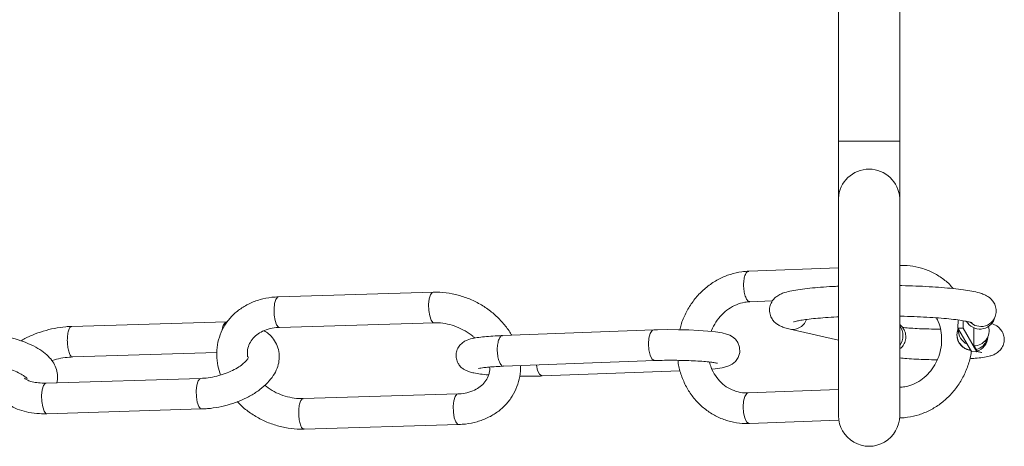
# Model space of a CAD drawing. Units: inches. Extents: x 0.3 to 16.7, y 0.3 to 10.7.
# Drawn here: x 5 to 5.3, y 7.4 to 7.5 of the extents above; entities that cross this region are included whole.
import ezdxf

# ---------------------------------------------------------------- set-up
doc = ezdxf.new("R2010")
doc.units = ezdxf.units.IN
doc.header["$MEASUREMENT"] = 0

msp = doc.modelspace()

# ---------------------------------------------------------------- linework, layer by layer
at = {"color": 7, "linetype": 'Continuous', "lineweight": 15}
for p, q in [((5.214579909509839, 7.550593021860766), (5.214579909509839, 7.505299358430364)), ((5.233329896908385, 7.505299358430364), (5.233329896908385, 7.550593021860766)), ((5.214579909509839, 7.505299358430364), (5.214579909509839, 7.487755881094111)), ((5.214579909509839, 7.505299358430364), (5.233329896908385, 7.505299358430364)), ((5.233329896908385, 7.487755881094111), (5.233329896908385, 7.505299358430364)), ((5.214579909509839, 7.487755881094111), (5.214579909509839, 7.421218089744355)), ((5.233329896908385, 7.421218089744355), (5.233329896908385, 7.487755881094111)), ((5.233425053142465, 7.467203777180436), (5.233329896908385, 7.467200257221099)), ((5.233329896908385, 7.467193451966381), (5.233425522470378, 7.467203777180436)), ((5.214579909509839, 7.466502131952568), (5.187150538376276, 7.465480874416889)), ((5.090485400393532, 7.45904732740444), (5.043158439785286, 7.457613765298404)), ((5.187499351680088, 7.456112385309141), (5.194425209005326, 7.456370280996575)), ((5.26228094646339, 7.450801705325236), (5.262557937930228, 7.451570933772377)), ((5.02720723072168, 7.449992114677697), (4.979880275842535, 7.448558552571662)), ((5.043442273173085, 7.448242929551099), (5.090769233781331, 7.449676491657134)), ((5.251189437260118, 7.450516353954972), (5.251178672051145, 7.448024692072197)), ((5.252749541904322, 7.45028028201543), (5.252739803350156, 7.448025161400109)), ((5.158014808288049, 7.447458213282875), (5.111740278855361, 7.445735310519328)), ((5.200805120637376, 7.447599715648227), (5.19977795250331, 7.447693815894507)), ((5.199779155156083, 7.447693581230551), (5.214579909509839, 7.444305033708674)), ((5.251263796401115, 7.447877557771904), (5.251147667075983, 7.447554894832668)), ((5.251178672051145, 7.448024692072197), (5.252739803350156, 7.448025161400109)), ((5.255345717246417, 7.440816988669535), (5.251178672051145, 7.448024692072197)), ((5.252739803350156, 7.448025161400109), (5.256907904533229, 7.4408155806858)), ((5.25604366651698, 7.442623666465305), (5.256067367576517, 7.448110344416067)), ((5.259968274512907, 7.444378952854754), (5.260439685067133, 7.44568814306421)), ((4.980164109946472, 7.439187951488311), (5.024303718929963, 7.440524832044553)), ((5.256907904533229, 7.4408155806858), (5.255345717246417, 7.440816988669535)), ((5.256813422958022, 7.441469354466683), (5.256909781844875, 7.441250412995914)), ((5.256909781844875, 7.441250412995914), (5.256907904533229, 7.4408155806858)), ((5.112089106825671, 7.43636682141158), (5.158363621591861, 7.438089724175127)), ((5.123924940763774, 7.433382834549517), (5.166132802508287, 7.434954379061568)), ((5.019326767757462, 7.432635899178179), (4.971999811732497, 7.431202337072143)), ((5.098029472577099, 7.427881372769541), (5.050702519302101, 7.426447810663506)), ((5.214579909509839, 7.429201826848876), (5.186989426904116, 7.428174468050345)), ((4.97228364603695, 7.421831735988794), (5.019610601145261, 7.423265298094829)), ((5.0509863526899, 7.417077209580156), (5.098313305964898, 7.41851077168619)), ((5.187338254874425, 7.418805978942598), (5.214684114972715, 7.419824185846852)), ((5.233303702544318, 7.42051738317231), (5.233612784307113, 7.420528881706145))]:
    msp.add_line(p, q, dxfattribs=at)
at = {"color": 7, "linetype": 'Continuous', "lineweight": 15, "flags": 128}
for points in [[(5.043158439785286, 7.457613765298404), (5.04288149231794, 7.45752388900333), (5.042357348372895, 7.456824121087108), (5.04197677110269, 7.455531357354559), (5.041797700504661, 7.453842246200649), (5.041847394263929, 7.452013979320943), (5.042118291801163, 7.450324868167034), (5.042569139926261, 7.449032339098439), (5.043131314098644, 7.448332805846174), (5.043442273173085, 7.448242929551099)], [(5.090485906387686, 7.45904732740444), (5.090208445592937, 7.458957451109365), (5.089684301647893, 7.458257683193144), (5.089303728044311, 7.456964919460593), (5.089124657446284, 7.455275808306683), (5.089174347538926, 7.453447541426979), (5.089445245076161, 7.451758430273069), (5.089896100534507, 7.450465901204474), (5.090458274706889, 7.449766367952209), (5.090764364504247, 7.449676491657134)], [(5.254913143576878, 7.449797578258331), (5.256336409801851, 7.448865023697948), (5.258127482444561, 7.448495662631506)], [(5.158366232228369, 7.438089724175127), (5.158169085172496, 7.438110609267195), (5.157491199670154, 7.438636960520073), (5.156919602273295, 7.439792915166387), (5.15654127997704, 7.44140294456719), (5.156413842782539, 7.443221590224707), (5.156556694465637, 7.444971948671083), (5.156948084610932, 7.446387910980432), (5.157528423240143, 7.447253586313409), (5.158014749622059, 7.447458213282875)], [(5.175857614166433, 7.435485892921475), (5.17687696505747, 7.435587033086428), (5.178955970373957, 7.435908053377974), (5.181005833360432, 7.436480398766192), (5.182075505003493, 7.437025757799491), (5.183032684612741, 7.437808127428156), (5.183880437486093, 7.438991068429388), (5.184368963842595, 7.440517088134012), (5.184324377690992, 7.442170999694551), (5.183789373204742, 7.443608551087834), (5.183019426099237, 7.444636613878233), (5.182164706639695, 7.445347645664333), (5.181298635311292, 7.445828472109784), (5.180356635526688, 7.446185161322614), (5.178975242151328, 7.446532933305121), (5.176914819286842, 7.44686779877006), (5.174594520757796, 7.447119593194643), (5.17177952127691, 7.447325628147843), (5.16874964294499, 7.44746572252946), (5.165578570244159, 7.447541284323231), (5.162365302030774, 7.447551844201243), (5.159217461061568, 7.447497402163495), (5.158014808288049, 7.447458213282875), (5.158014808288049, 7.447458213282875)], [(5.122096277888644, 7.436739467773404), (5.122102584482456, 7.43669605494158), (5.122480906778711, 7.435086025540777), (5.123052518842067, 7.433930070894464), (5.123730389677912, 7.433403719641585), (5.123924016774448, 7.433382834549517)], [(4.971999811732497, 7.431202337072143), (4.971722860598526, 7.43111246077707), (4.971198719403449, 7.430412927524804), (4.970818143049899, 7.429119929128298), (4.97063907061856, 7.427430817974388), (4.970688765294482, 7.425602785758639), (4.970959659165094, 7.423913674604727), (4.971410512790127, 7.422620910872178), (4.971972687879167, 7.421921377619912), (4.97228364603695, 7.421831735988794)], [(5.019325359773726, 7.432635899178179), (5.01904981662349, 7.432546022883104), (5.018525676345071, 7.431846254966883), (5.018145099074866, 7.430553491234333), (5.017966028476837, 7.428864380080423), (5.018015722236105, 7.427036113200717), (5.018286616106716, 7.425347236710763), (5.018737467898437, 7.424054472978213), (5.019299645737444, 7.423354939725948), (5.019610007152123, 7.423265298094829)], [(5.097228381164709, 7.427091728558245), (5.097752517776505, 7.427791496474465), (5.098022256660458, 7.427881138105585)], [(5.186989426904116, 7.428174468050345), (5.18650304185621, 7.42796984108088), (5.185922703226998, 7.427104165747902), (5.185531313081704, 7.425688438102509), (5.185388461398605, 7.423937844992177), (5.185515898593106, 7.42211919933466), (5.185894220889362, 7.420509404597813), (5.186465832952718, 7.419353215287543), (5.187143703788562, 7.418827098698621), (5.187338254874425, 7.418805978942598)], [(5.098314053956257, 7.41851077168619), (5.098002346890458, 7.41860041331731), (5.097440172718074, 7.419299946569575), (5.096989317259728, 7.420592475638169), (5.096718427055742, 7.422281586792079), (5.096668729629851, 7.424109853671784), (5.096847807561128, 7.425798964825695), (5.097228381164709, 7.427091728558245)], [(5.233308601154395, 7.420586609039273), (5.233418218554752, 7.420550001462167), (5.233612080315245, 7.420528881706145)]]:
    msp.add_lwpolyline(points, dxfattribs=at)
at = {"color": 7, "linetype": 'Continuous', "lineweight": 15}
for centre, radius, start, end in [((5.223954903209112, 7.487309888441811), 0.009385596214802791, 2.723654701791576, 177.2763452982084), ((5.2581755818663, 7.453155484010318), 0.004660069617163964, 269.408604801024, 340.1091986641717), ((5.028807451224186, 7.447608176029156), 0.002871489784356007, 123.8797155642419, 184.2275428392736), ((5.200429221890215, 7.452186659416254), 0.004602320392928205, 274.6849041178461, 340.4004494586721), ((5.229367589644458, 7.445720761354067), 0.004975251232213435, 322.7880170533135, 37.21198294668734), ((5.255558658358282, 7.445986700160137), 0.00468146116329854, 160.4286936709371, 263.7291969313858), ((5.255592276786468, 7.445958620238976), 0.004652387037487379, 285.2171096210606, 340.1512029488169), ((5.255680050607064, 7.445398506517909), 0.004603663008944985, 285.4766824248022, 358.1283529248542), ((5.223954909460652, 7.421218111997655), 0.009375000000000355, 179.9999999999946, 0)]:
    msp.add_arc(centre, radius, start, end, dxfattribs=at)
for centre, major_axis, ratio, start_param, end_param in [((5.25787462310627, 7.452400770499056), (0.004056127454489022, -0.00235169881986419), 0.9928622424811219, 4.188074543491465, 6.461735478126671), ((5.25603336153737, 7.447287182922095), (0.004056127454489911, -0.002351698819865078), 0.99286224248096, 5.236915231954182, 7.084931580055975), ((5.25603336153737, 7.447287182922095), (0.004056127454489911, -0.002351698819865078), 0.99286224248096, 3.582362148096754, 4.793852327519403), ((5.256044976268004, 7.447319439578769), (-0.002270415236601764, 0.006816183713893587), 0.2634940551515788, 2.239608786420008, 2.508727219631432)]:
    msp.add_ellipse(centre, major_axis=major_axis, ratio=ratio, start_param=start_param, end_param=end_param, dxfattribs=at)
for points, knots in [([(5.249697033167164, 7.460138280134993), (5.249325051191173, 7.460579490361326), (5.248163685697407, 7.461956993480917), (5.245759059906449, 7.4637817389879), (5.242603496180077, 7.465553167819388), (5.239188323886178, 7.466708362703548), (5.236090981768394, 7.467219150008737), (5.234159694232973, 7.467208013419635), (5.233425053142465, 7.467203777180436)], [0, 0, 0, 0, 0.09315789669543745, 0.290848411151526, 0.4877694236936551, 0.6840152993515889, 0.8798028047037262, 1, 1, 1, 1]), ([(5.187150538376276, 7.465480874416889), (5.186439623398651, 7.46543259015455), (5.184533496758338, 7.465303128936757), (5.181473090049381, 7.464582212757877), (5.178091570000284, 7.463191560626282), (5.174949661906229, 7.461236627480025), (5.17213190212571, 7.458777310914015), (5.169700855836908, 7.455875584505731), (5.167767118422447, 7.452595988017964), (5.166527895510299, 7.449774570230489), (5.166148566802329, 7.448028321997379), (5.166040374242693, 7.447530255117308)], [0, 0, 0, 0, 0.0738069302838697, 0.1978933634569061, 0.3222057264804116, 0.4468917671146426, 0.5720008189355531, 0.6975285711051964, 0.8234323963263931, 0.9496391899984259, 0.9999999999999999, 0.9999999999999999, 0.9999999999999999, 0.9999999999999999]), ([(5.187494306405038, 7.456184427143575), (5.18743131053087, 7.456160943973499), (5.187141978586324, 7.45605308879486), (5.186606835517405, 7.456586186959867), (5.186022767981191, 7.457728737950265), (5.185633970745903, 7.459392647983448), (5.185503434438697, 7.461254071960605), (5.18564973589863, 7.4630562736276), (5.18605223983822, 7.464488894088291), (5.186589180341219, 7.465362247424538), (5.186988286579671, 7.465395072845599), (5.187155583651325, 7.465408832582455)], [0, 0, 0, 0, 0.03479028523651947, 0.1597873037204367, 0.2847807108568723, 0.4097883672873511, 0.5347885201104643, 0.6597788628948688, 0.7847846019036001, 0.909786161158918, 1, 1, 1, 1]), ([(5.214579909509839, 7.46085236255252), (5.213980189233331, 7.460826565856995), (5.212040030824111, 7.460743110823524), (5.209061474794909, 7.460538307174541), (5.205709994279054, 7.460243231133321), (5.202767973063105, 7.459886361668769), (5.200214283558124, 7.459459123408798), (5.198368619582982, 7.45900968995362), (5.1969462989111, 7.458484857499275), (5.195839660366136, 7.457891932639711), (5.194766865690994, 7.456982669042904), (5.193894616342869, 7.455723871642974), (5.193401558550531, 7.454061343715376), (5.193528640694773, 7.452307439570511), (5.194187099318441, 7.450830020001248), (5.195060198568473, 7.449788949389776), (5.19599788854899, 7.449071784241799), (5.197019130494957, 7.448533620671434), (5.198213381419897, 7.44808352999192), (5.199220931254437, 7.447832604330749), (5.199779155156083, 7.447693581230551)], [0, 0, 0, 0, 0.03762678633305455, 0.1217266261880056, 0.2063616098122162, 0.2919839353108414, 0.3796055333365942, 0.4722009386771954, 0.527348777218408, 0.5762244714807964, 0.6133658016854031, 0.6501279940228564, 0.6872634369272841, 0.7285453880729166, 0.7641817853310421, 0.7978388857318749, 0.8331249013603673, 0.8744583207613666, 0.9304447645155117, 1, 1, 1, 1]), ([(5.262557937930228, 7.451570933772376), (5.262698914014069, 7.452126469729517), (5.262984367814021, 7.453251340315043), (5.262651222536241, 7.454959019478091), (5.261915598883598, 7.45629997419676), (5.26101392343787, 7.457236661423246), (5.260063417405643, 7.457887945640886), (5.258988080406452, 7.458402732853192), (5.257535397288933, 7.458888709647351), (5.255549990659095, 7.459341289168361), (5.252865161180782, 7.45977666164952), (5.2497742341007, 7.460147642636001), (5.246237206157232, 7.460465519272002), (5.24240615246008, 7.460724173530068), (5.238315601459045, 7.460916991794136), (5.235255059487486, 7.461027554038723), (5.233563185341529, 7.461053835027879), (5.233329896908385, 7.461057458849896)], [0, 0, 0, 0, 0.04226829863664478, 0.08558647775270163, 0.1236986038844602, 0.1608616871425139, 0.200949624485314, 0.2497032755314295, 0.3190179823543044, 0.4211723774128819, 0.5142787403738801, 0.6124335063447737, 0.707192551734429, 0.8004838884857488, 0.893058184675465, 0.9852540517896841, 1, 1, 1, 1]), ([(5.043158439785286, 7.457613765298404), (5.042464045413819, 7.45757499028301), (5.040534768756062, 7.457467259380832), (5.037477428490551, 7.456844308214501), (5.034145786143208, 7.455593916223434), (5.031170740321718, 7.453817724494978), (5.028646259741284, 7.451584739785807), (5.026644751314747, 7.448969174997216), (5.025214736031428, 7.446059825664475), (5.024375956698759, 7.442944429790929), (5.024153884204595, 7.439710246696339), (5.024461673243825, 7.436568619962316), (5.02511724856979, 7.434574129540927), (5.025422970666939, 7.433644015532332)], [0, 0, 0, 0, 0.05560664729904985, 0.1544952134673372, 0.2532887391045622, 0.3512768708355, 0.4480376448609537, 0.5433985481545113, 0.6375561277927457, 0.731028810462517, 0.8243263868277954, 0.9180760725649026, 0.9999999999999999, 0.9999999999999999, 0.9999999999999999, 0.9999999999999999]), ([(5.114513508152114, 7.445838562659883), (5.114478485493376, 7.445912067278708), (5.113938388803502, 7.447045607756467), (5.112393367026915, 7.449063137067334), (5.10989661052354, 7.451788251271421), (5.106921222162288, 7.454156088242467), (5.103620880389683, 7.456125021200372), (5.100062142208097, 7.457636108314943), (5.096344959957832, 7.458638168493864), (5.093118657280955, 7.459060851280142), (5.091178576239523, 7.459050887415628), (5.090485400393532, 7.45904732740444)], [0, 0, 0, 0, 0.008962813988152275, 0.1382186944547367, 0.2684871586092967, 0.3994221803832773, 0.5307653841508247, 0.6624033104401991, 0.7943185093429775, 0.926511605316482, 1, 1, 1, 1]), ([(5.17564883657825, 7.447005077184208), (5.175680010713936, 7.447110947949241), (5.175986171923706, 7.448150704811409), (5.177049029871886, 7.449931981728962), (5.178796452601759, 7.452187931264226), (5.180948646748212, 7.453992497426968), (5.18334523605619, 7.455288954145929), (5.185574758299984, 7.455961014190601), (5.186966907754479, 7.456070508082807), (5.187499351680088, 7.456112385309141)], [0, 0, 0, 0, 0.0196492729420941, 0.1929755241836892, 0.3662985881627022, 0.540004765295027, 0.7146384272408399, 0.8908601116587124, 1, 1, 1, 1]), ([(5.233329896908385, 7.45167770587227), (5.233778095313916, 7.451669630414756), (5.235629103927605, 7.451636279690543), (5.238756738310022, 7.451516128350887), (5.242593941116125, 7.451320418712977), (5.246096264259871, 7.451070583403911), (5.249187154677443, 7.450779035938806), (5.251773850063285, 7.450459199798523), (5.253698736565918, 7.450137365399565), (5.254885007500798, 7.449876726652798), (5.255463370301515, 7.44968727796462), (5.255452338426672, 7.449691892374935), (5.255448764056011, 7.449693387461952)], [0, 0, 0, 0, 0.03993359827129746, 0.1649212345772927, 0.2896257738629965, 0.41382625555861, 0.5371714150769789, 0.6590369221570015, 0.7781870102409695, 0.8768614473832106, 0.9601026266093042, 1, 1, 1, 1]), ([(4.979880275842535, 7.448558552571662), (4.979269178456145, 7.44852908585302), (4.977518819370658, 7.44844468467599), (4.974570953910005, 7.448009351744947), (4.971120248673429, 7.447160961456063), (4.967839143132998, 7.445946479936983), (4.965547014086536, 7.444913110107338), (4.964493794367092, 7.444212563582144), (4.964339992469381, 7.444110262625353)], [0, 0, 0, 0, 0.1138372906211916, 0.3260628180443858, 0.5376624357044487, 0.7497856846228595, 0.9634611507656313, 1, 1, 1, 1]), ([(4.978840123275133, 7.441269890104246), (4.978734463153873, 7.441819004370495), (4.978523133506536, 7.442917281779705), (4.978482679374286, 7.444813944894709), (4.978663354100671, 7.446549126454518), (4.979055518091617, 7.447846238010361), (4.979496260757978, 7.448533701197176), (4.979788515231307, 7.448484694918904), (4.979882644768294, 7.448468910940543)], [0, 0, 0, 0, 0.1826344383672897, 0.3652851330430586, 0.5479342493496909, 0.7305730443277064, 0.9132227667893522, 1, 1, 1, 1]), ([(5.090769233781331, 7.449676491657134), (5.091206928164515, 7.449678706985352), (5.09254420595073, 7.449685475427739), (5.094879702008941, 7.449354758344603), (5.097679389145634, 7.44851737087625), (5.100305271248646, 7.447225747695487), (5.102197889688021, 7.446006663193566), (5.103046462448092, 7.445166121068504), (5.103241542366824, 7.444972887326906)], [0, 0, 0, 0, 0.1017821012344189, 0.3109725604077745, 0.5203232827040554, 0.7292753108800383, 0.9377626140771373, 1, 1, 1, 1]), ([(5.200821693779256, 7.449916552883926), (5.200816417254745, 7.44991383161038), (5.200755157601926, 7.449882238035409), (5.201042926700306, 7.450002921375005), (5.20173782588852, 7.450175907186431), (5.203067744810783, 7.450439754206438), (5.205005281208999, 7.450720452658759), (5.207540694705512, 7.451001742303156), (5.21062413539034, 7.451249842514703), (5.213019345645888, 7.451408724541537), (5.214432700933668, 7.451466370747655), (5.214579909509839, 7.451472374910938)], [0, 0, 0, 0, 0.00852561175610206, 0.09898106514496481, 0.210916417761048, 0.3437594341211566, 0.4923234284890111, 0.6505684845549179, 0.8141621053697998, 0.980643980955264, 1, 1, 1, 1]), ([(5.244569273736811, 7.451167311768386), (5.24477647746677, 7.450797351537653), (5.245435227280525, 7.449621160196203), (5.246018153936991, 7.447309120808686), (5.246280688175914, 7.444406592072363), (5.245958172673948, 7.441470122223349), (5.245102476946125, 7.438651666007885), (5.243746832133198, 7.436066097969766), (5.241958145832617, 7.433824987458032), (5.239816971376168, 7.432016404897499), (5.237417494272335, 7.430720967917726), (5.235188654772871, 7.430048990452185), (5.233796425636943, 7.429939486247233), (5.233263956336803, 7.429897605477848)], [0, 0, 0, 0, 0.04600209223274659, 0.1462515645681094, 0.2456987177655942, 0.3446144127878062, 0.4432123175549312, 0.5416590612864435, 0.6400968160083237, 0.7387509158622644, 0.8379341616625812, 0.9380166085529009, 0.9999999999999999, 0.9999999999999999, 0.9999999999999999, 0.9999999999999999]), ([(5.233329896908385, 7.441630803268279), (5.233451934506262, 7.441712120773722), (5.233942483001438, 7.442038988727694), (5.234631104119464, 7.442984057044804), (5.235198357647895, 7.444412974931223), (5.235240934893688, 7.446040100107317), (5.234769471141911, 7.447476949388983), (5.234077314593859, 7.448509607759628), (5.233539189852039, 7.448937324859537), (5.233329896908385, 7.449103676941005)], [0, 0, 0, 0, 0.05252185847157984, 0.2111195163217266, 0.3908766937747678, 0.578768749356184, 0.7576208814137819, 0.905731449853652, 1, 1, 1, 1]), ([(5.254762459984254, 7.438646112414349), (5.255346715179055, 7.438688317324459), (5.256838487875491, 7.438796078681343), (5.258835235887686, 7.439044986984997), (5.260491398439858, 7.439348752028497), (5.261784383054923, 7.439733921428944), (5.262890264819212, 7.440239454073535), (5.264005991517945, 7.441116143003856), (5.264885618993132, 7.442325293933448), (5.265379839703209, 7.44387401434914), (5.265326047319594, 7.445519071441839), (5.264777004676231, 7.446951949989483), (5.26395066913862, 7.448022791196816), (5.26303764635738, 7.448748467915273), (5.262159543164522, 7.44921350932181), (5.261635353315624, 7.449391583830199), (5.261364495716974, 7.449483597885459)], [0, 0, 0, 0, 0.07897914411573753, 0.2016566250988155, 0.3318092907886665, 0.4105172072994294, 0.4839550482807959, 0.539916052739809, 0.5993350942879083, 0.6619705190012323, 0.7260091919282787, 0.7860372663034768, 0.8387044103282633, 0.8892575903929169, 0.942777558172602, 1, 1, 1, 1]), ([(4.975288528990953, 7.431302069253363), (4.97541282823321, 7.431968918088241), (4.975668302215849, 7.433339501887211), (4.975267992394156, 7.435420266026484), (4.974398994553812, 7.437339875005929), (4.973065618989709, 7.439087100712104), (4.971240350043808, 7.440723384180295), (4.968853848503487, 7.442252413962454), (4.965940887869458, 7.44361629876329), (4.962646227511727, 7.444752921340365), (4.959122492070467, 7.445634229467882), (4.955456718609497, 7.446260588845855), (4.951793844190098, 7.446618508149904), (4.949083386728436, 7.44670151692157), (4.947641798094907, 7.446676133461922), (4.947345469291563, 7.446670915711137)], [0, 0, 0, 0, 0.0645210166987897, 0.1326109540203994, 0.1999010544869992, 0.2712314504411356, 0.3509403090503014, 0.4404943667713106, 0.5344758538010567, 0.626624628955609, 0.7168261939315211, 0.8058422821273894, 0.8943333097266497, 0.9782794597891509, 1, 1, 1, 1]), ([(5.019610601145261, 7.423265298094829), (5.020221650791232, 7.423294799701961), (5.02197187242963, 7.423379300775661), (5.024921471886087, 7.423813382010745), (5.028364957271271, 7.424666982956938), (5.031673038201014, 7.425862033574956), (5.034757270231759, 7.427371854823758), (5.03753881292291, 7.429183706385009), (5.039850235456885, 7.431221984414885), (5.041608309773205, 7.433410542923848), (5.042782908005902, 7.43565711432568), (5.043397676640841, 7.437953094393711), (5.043448370491942, 7.440305287931104), (5.04288922152348, 7.442599797423012), (5.041728624920345, 7.44466187897616), (5.040341255672621, 7.446228300816562), (5.039236128784846, 7.446949667151931), (5.0387874239463, 7.447242557107487)], [0, 0, 0, 0, 0.04061769027366328, 0.1163407276108874, 0.1918403468211083, 0.2675269214006384, 0.3437693803579076, 0.4211384567175129, 0.5002088802451186, 0.5726063478589674, 0.6405238790731894, 0.7041572714846281, 0.765321514766512, 0.8308096137281574, 0.8940060391862756, 0.9569642150600665, 1, 1, 1, 1]), ([(5.033691450482087, 7.43926304395417), (5.033656509214877, 7.439816335976053), (5.033576089857968, 7.441089769716001), (5.034059048809365, 7.442873486066108), (5.035004764329124, 7.44457572178782), (5.036433385132177, 7.446010474734036), (5.038279578255925, 7.447154043984344), (5.040494671882938, 7.447928878066), (5.042322550285335, 7.448199462289791), (5.043302666682155, 7.448237510074648), (5.043442273173085, 7.448242929551099)], [0, 0, 0, 0, 0.1142168836400953, 0.2628767947967571, 0.4205182132867128, 0.5638779295123655, 0.7006901182747555, 0.8463982651174836, 0.9781211708350607, 1, 1, 1, 1]), ([(5.111740278855361, 7.445735310519328), (5.111223634134901, 7.445714137684268), (5.109711425629873, 7.445652165230113), (5.107394854706711, 7.445500747539536), (5.104962924340478, 7.445263286719374), (5.102830816514511, 7.44493055614661), (5.101353788231824, 7.444578502121827), (5.099942666122931, 7.44391899946288), (5.09886285864477, 7.443077632648679), (5.097977565931231, 7.441872645577559), (5.097476001995958, 7.440327712583751), (5.097521004891996, 7.438681378203725), (5.098064421943378, 7.437243516525961), (5.098888054690152, 7.436167235788551), (5.099801342967474, 7.435435662124195), (5.100718395745384, 7.434952580281324), (5.101736482882742, 7.434586986054305), (5.10305735770003, 7.43426468542328), (5.104937006440544, 7.433973719868189), (5.10648462366867, 7.433783627045088), (5.107413884906895, 7.433716436237455), (5.107448333769611, 7.433713945391164)], [0, 0, 0, 0, 0.04120053159906704, 0.1205931113359728, 0.2011792903476606, 0.2848601201265363, 0.3794512378123068, 0.4239521403205397, 0.4613685315876246, 0.5008359228355584, 0.542464357045379, 0.585046179035718, 0.6250622142430369, 0.6601304345039963, 0.6937447004278083, 0.7292750192716347, 0.7722210977203995, 0.8361688462554401, 0.9190712651840366, 0.996999871768296, 1, 1, 1, 1]), ([(5.112084046884124, 7.436438863246013), (5.112021056356835, 7.436415380162451), (5.111731746542419, 7.436307524476212), (5.111196589788315, 7.436840625283258), (5.110612505463366, 7.437983171599611), (5.110223711775973, 7.439647084425378), (5.110093176035388, 7.441508507768138), (5.110239471440239, 7.443310711600992), (5.110641999820519, 7.444743328657763), (5.111178934603385, 7.445616683694671), (5.111578041464322, 7.445649508997569), (5.111745338796909, 7.445663268684894)], [0, 0, 0, 0, 0.03478990671276834, 0.1597869058692762, 0.2847806069605393, 0.409788244061964, 0.5347883775571831, 0.6597787010152105, 0.7847846351808425, 0.909786175108049, 1, 1, 1, 1]), ([(5.24581929929641, 7.447726434184364), (5.24538885215024, 7.447724283222893), (5.243954303344286, 7.447717114725585), (5.241509778356258, 7.447769120937506), (5.238668174768425, 7.447879267940695), (5.236131339563419, 7.448038626563291), (5.234808211213378, 7.448174509945027), (5.234173983157429, 7.448239644255716)], [0, 0, 0, 0, 0.09901980712420363, 0.3300027595489163, 0.5604928908062852, 0.7893267577316058, 0.9999999999999999, 0.9999999999999999, 0.9999999999999999, 0.9999999999999999]), ([(5.251147667075983, 7.447554894832668), (5.251014944371138, 7.447026370795757), (5.250742408556833, 7.445941087543378), (5.251058241647145, 7.444353094916898), (5.25174681206409, 7.443098010622597), (5.252587435983846, 7.44223471002181), (5.25346717224802, 7.441666373740282), (5.254320859316129, 7.441327242679044), (5.25484203018524, 7.44117789561655), (5.255131986996976, 7.441132596028593), (5.255166433984178, 7.441127214419114)], [0, 0, 0, 0, 0.177207619812716, 0.363882148294601, 0.5140519729727756, 0.6436923292923725, 0.75971657789763, 0.8682600410822311, 0.9843492392826129, 1, 1, 1, 1]), ([(4.980164120573953, 7.439277827783386), (4.980060532093636, 7.439259429626786), (4.97976108404791, 7.439206245218424), (4.97926296848672, 7.43987793057261), (4.978981071131247, 7.440805905396828), (4.978840123275133, 7.441269890104246)], [0, 0, 0, 0, 0.2091406543003796, 0.6045726322020905, 1, 1, 1, 1]), ([(5.233612784307113, 7.420528881706145), (5.23432370000161, 7.420577167227909), (5.236229869529769, 7.420706634604918), (5.23929013822394, 7.421427536360029), (5.242671937171275, 7.422818170241926), (5.245813031675471, 7.424773248726254), (5.248633709128526, 7.427232013430239), (5.251053855060158, 7.430135825508716), (5.253028456685689, 7.433407515081593), (5.254426373431523, 7.436968319765893), (5.255174216826425, 7.439579147819238), (5.255276707621277, 7.440979991895712), (5.255286053935652, 7.441107737310782)], [0, 0, 0, 0, 0.06778760039724341, 0.1817580611373374, 0.2959336898771001, 0.4104530806856005, 0.5253613597788044, 0.6406550029220013, 0.756293253526992, 0.8722096029349907, 0.9883465707646932, 1, 1, 1, 1]), ([(5.25690810986419, 7.440865094780476), (5.256975693128677, 7.440856134710651), (5.25748970601444, 7.440787987790219), (5.258060742083071, 7.440685276487438), (5.258503734211372, 7.440559585027597), (5.258440078333909, 7.440584185211653), (5.258428497633874, 7.440588660640533)], [0, 0, 0, 0, 0.07124074780003076, 0.5418303279454898, 0.9166467300629498, 1, 1, 1, 1]), ([(4.947566889400367, 7.437298437316141), (4.948084984316043, 7.437304480844211), (4.949595368750229, 7.437322099335432), (4.952200387214346, 7.437181633995611), (4.955277957803902, 7.436804602117273), (4.958215427517415, 7.436222378744722), (4.960866710729734, 7.435473488295284), (4.963098281514055, 7.434619510612532), (4.964801882267129, 7.433731694544115), (4.965872786626703, 7.432975596643884), (4.966289883084106, 7.43247829682504), (4.966263985227044, 7.43252497896241), (4.966255825670846, 7.432539686956298)], [0, 0, 0, 0, 0.06084626779303424, 0.1773830488814687, 0.2944616650695804, 0.411286904503355, 0.526830301781541, 0.6400478889878557, 0.749693730357879, 0.8545007098773921, 0.9541579972511661, 0.9999999999999999, 0.9999999999999999, 0.9999999999999999, 0.9999999999999999]), ([(4.956952167980828, 7.436434404630853), (4.956890921368934, 7.436319640726857), (4.956458070174262, 7.435508564139699), (4.956119780043699, 7.433860714090207), (4.956034441704104, 7.431520875516234), (4.956605777372748, 7.429225938771314), (4.957754306970251, 7.427153480564084), (4.959362983437051, 7.425419161281193), (4.961389742439133, 7.424004947792835), (4.963847953426148, 7.422904048786473), (4.966729797976146, 7.422155156205989), (4.969597951611065, 7.42181244966581), (4.971511828143307, 7.42182619346354), (4.97228364603695, 7.421831735988794)], [0, 0, 0, 0, 0.01574033211792804, 0.1112424238845369, 0.2030332578716147, 0.301307249595657, 0.3961530759645328, 0.490636081750374, 0.5891308717789072, 0.6945260189104931, 0.8066483518209103, 0.9220261812526069, 1, 1, 1, 1]), ([(4.973740631914059, 7.438079633625027), (4.973798017045054, 7.438100530531464), (4.974673082112118, 7.438419187168038), (4.97652066924981, 7.438808992917113), (4.978630205332204, 7.439119894036192), (4.979814077475977, 7.43917242098017), (4.980164109946472, 7.439187951488311)], [0, 0, 0, 0, 0.02814755233450731, 0.4292216353690518, 0.8312394103298953, 0.9999999999999999, 0.9999999999999999, 0.9999999999999999, 0.9999999999999999]), ([(5.034018601369479, 7.43925858533901), (5.034021243504501, 7.43925705618189), (5.034027187275592, 7.439253616176056), (5.033808267736328, 7.43870377210518), (5.033105536240704, 7.437796452904719), (5.031870408544877, 7.436693228037441), (5.030157972700557, 7.435567905829564), (5.028029617263484, 7.434518245411659), (5.025589401717979, 7.433636234073743), (5.02298286381774, 7.432998910463889), (5.020859534411095, 7.432705404209917), (5.019676538587709, 7.432651759930761), (5.019326767757462, 7.432635899178179)], [0, 0, 0, 0, 0.07946791864945019, 0.1787717559807546, 0.283125156402451, 0.387783153961325, 0.4954600366209876, 0.6066766072000981, 0.7205423901918581, 0.8358698298292431, 0.9514724018846653, 1, 1, 1, 1]), ([(5.098313305964898, 7.41851077168619), (5.099007702730617, 7.418549442897718), (5.100936988078939, 7.418656885509041), (5.103994284343705, 7.419280333496554), (5.10732597134601, 7.420530640184556), (5.11030080635654, 7.422306549418747), (5.112826447416595, 7.42453957858868), (5.114823650500131, 7.427155302234383), (5.116269068596865, 7.430064846792095), (5.117051274183938, 7.433179709394827), (5.117345608120147, 7.435380940337089), (5.117217151026168, 7.43651035382377), (5.117211776981482, 7.436557603207652)], [0, 0, 0, 0, 0.06712620546196298, 0.1865008754069987, 0.3057593921972218, 0.4240424144056646, 0.5408472680434103, 0.655967263776471, 0.7696278450939998, 0.8824651161314454, 0.9950828895590472, 1, 1, 1, 1]), ([(5.158363621591861, 7.438089724175127), (5.158854605363881, 7.438106196077931), (5.160279929758774, 7.438154013961602), (5.162794005972867, 7.438188777762747), (5.165825305818434, 7.438172309680821), (5.16878841228624, 7.438093969593868), (5.171539647794546, 7.437959238438166), (5.173938798809827, 7.437778908379919), (5.175788187797154, 7.437570817282107), (5.176948267945568, 7.437390385027577), (5.177524978371188, 7.43724837481622), (5.177510726614672, 7.437252905383308), (5.177506275120961, 7.437254320492448)], [0, 0, 0, 0, 0.06345427670897737, 0.1842075720378536, 0.305514614034347, 0.4269344283877857, 0.5478435114425019, 0.6675733882445449, 0.7849074378161915, 0.8826630379784962, 0.9633501492971263, 1, 1, 1, 1]), ([(5.165453729019669, 7.438163877985162), (5.165465168883895, 7.437994306963213), (5.165562326304455, 7.436554160229862), (5.166308304457261, 7.433935235529735), (5.167707876208222, 7.430441733514073), (5.169693634668884, 7.427271594676067), (5.17213722351513, 7.424502464561704), (5.174989091785845, 7.422213162551945), (5.17816384272987, 7.420460589016101), (5.181573876074347, 7.419300201278369), (5.184672506550795, 7.418791145320945), (5.186603663138715, 7.418801891288943), (5.187338254874425, 7.418805978942598)], [0, 0, 0, 0, 0.01540573577607174, 0.130839100913207, 0.2461378608555181, 0.3611834748716558, 0.4758746184202715, 0.590136510976452, 0.7039501271369752, 0.8173731705720196, 0.9305306672405981, 1, 1, 1, 1]), ([(5.186989426904116, 7.428174468050345), (5.186598269911793, 7.428172121519778), (5.185324776328695, 7.428164481897635), (5.183205286526525, 7.428573692760039), (5.180775230963222, 7.429644394611959), (5.178611797938534, 7.431280744610068), (5.176851603532377, 7.433411537820042), (5.175648485613499, 7.435566717164541), (5.17527076504707, 7.437070648549298), (5.175129569243537, 7.437632833453168)], [0, 0, 0, 0, 0.07364275337416111, 0.2397594206531599, 0.4069484078806164, 0.5739077635649202, 0.7392208764469093, 0.9025181015621312, 1, 1, 1, 1]), ([(5.233329896908385, 7.438907293397165), (5.23403133577461, 7.438834628270723), (5.235552245750443, 7.438677070540435), (5.238343340084706, 7.438507061023169), (5.241453039771025, 7.438394047217634), (5.243667344324721, 7.438341743353391), (5.244788494298868, 7.438347362654078), (5.244839811944865, 7.438347619862561)], [0, 0, 0, 0, 0.2220274360053339, 0.4814157848808342, 0.7356467277262175, 0.9878999349264306, 1, 1, 1, 1]), ([(5.107795445759743, 7.436105171100854), (5.107810115077305, 7.435810209369039), (5.107860400431966, 7.434799101985619), (5.107402972715027, 7.433254895669709), (5.106469361050064, 7.43154777811608), (5.105037740810062, 7.430114391271343), (5.103192398790423, 7.428970023278689), (5.100977011574687, 7.42819587913786), (5.099149109284921, 7.427924821804712), (5.09816907831714, 7.427886790361395), (5.098029472577099, 7.427881372769541)], [0, 0, 0, 0, 0.06465543297630055, 0.2216341260901957, 0.3880858243547083, 0.5394678174882274, 0.6839403820008064, 0.8377990358937328, 0.9768944182645236, 1, 1, 1, 1]), ([(5.104386071811789, 7.435643587099777), (5.104378965010948, 7.435641162182968), (5.104352044050859, 7.435631976462114), (5.104755828221477, 7.435737132470625), (5.105632489439276, 7.435881643031802), (5.107118319687795, 7.43606099980895), (5.109132875491038, 7.436225236813563), (5.110899586011047, 7.436320905719211), (5.111923798434605, 7.436360440481431), (5.112089106825671, 7.43636682141158)], [0, 0, 0, 0, 0.04677951969824395, 0.1772034437211724, 0.3400676469274324, 0.532472626635647, 0.7440792087362464, 0.9586942578792487, 1, 1, 1, 1]), ([(4.971999811732497, 7.431202337072143), (4.97158594330263, 7.431197489580066), (4.970385345541353, 7.431183427410266), (4.96861061780639, 7.431367329211779), (4.966943615296697, 7.431789552687278), (4.965867328040554, 7.432292630729374), (4.965434879987781, 7.432679858425183), (4.965440090312491, 7.432682291092099), (4.965442253985962, 7.432683301297252)], [0, 0, 0, 0, 0.1043822510664269, 0.3028041954981625, 0.4960164546985407, 0.6831985152287404, 0.8684429462032943, 1, 1, 1, 1]), ([(5.050702519302101, 7.426447810663506), (5.05026489349966, 7.42644563810603), (5.048927803945535, 7.426439000234385), (5.046589425880422, 7.426767939741541), (5.043802167223952, 7.427614168677093), (5.041164593061426, 7.428856409933649), (5.039656794904785, 7.429970982817647), (5.038918615764095, 7.430516648993271)], [0, 0, 0, 0, 0.1094807257372273, 0.3344993232683479, 0.5596838382672802, 0.784432548568407, 0.9999999999999999, 0.9999999999999999, 0.9999999999999999, 0.9999999999999999]), ([(5.117000579421254, 7.43329765153356), (5.117860158105235, 7.433291598935322), (5.119793017231627, 7.433277988989007), (5.122121492179054, 7.433321289403064), (5.12352607937761, 7.433369222859873), (5.123924940763774, 7.433382834549517)], [0, 0, 0, 0, 0.3644580432212784, 0.8195248069273287, 1, 1, 1, 1]), ([(5.030585698693331, 7.425534498547498), (5.03093226163178, 7.425151050297005), (5.032109805182899, 7.423848178684201), (5.034564429363106, 7.421979707223448), (5.037847195660796, 7.419996532163848), (5.041410538490268, 7.418488939897277), (5.045126547199071, 7.417485967247075), (5.048353112847127, 7.417063356436326), (5.050293181872251, 7.417073562895611), (5.0509863526899, 7.417077209580156)], [0, 0, 0, 0, 0.06946181982649585, 0.2360157677319001, 0.4030934501388911, 0.5705509495754706, 0.7383568088063431, 0.9065170246917795, 0.9999999999999999, 0.9999999999999999, 0.9999999999999999, 0.9999999999999999]), ([(5.050983815385879, 7.41716708587523), (5.050880827448353, 7.417148318688096), (5.050581528825122, 7.41709377838555), (5.050093502320979, 7.41778757363333), (5.049631909444329, 7.419084812362969), (5.049353107228964, 7.420827825733813), (5.04930443428016, 7.422692340961345), (5.049479808056741, 7.424460481396124), (5.049760882567015, 7.425258936709533), (5.049901420556464, 7.42565816645221)], [0, 0, 0, 0, 0.08040787874979766, 0.2336775352997139, 0.3869454567055453, 0.5402009624980911, 0.6934701512838796, 0.8467342748296072, 0.9999999999999999, 0.9999999999999999, 0.9999999999999999, 0.9999999999999999]), ([(5.049901420556464, 7.42565816645221), (5.050068988243668, 7.425969937460038), (5.050317897025224, 7.426433049071695), (5.050614114675431, 7.426376435244923), (5.05071091587177, 7.426357934368431)], [0, 0, 0, 0, 0.673209222098372, 1, 1, 1, 1])]:
    msp.add_open_spline(points, degree=3, knots=knots, dxfattribs=at)

doc.saveas('drawing.dxf')
